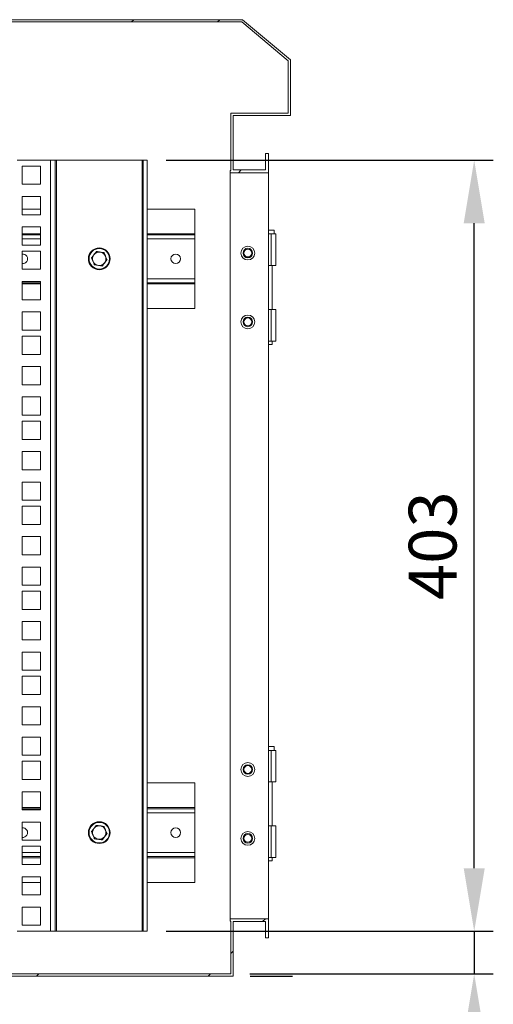
# Model space of a CAD drawing. Units: millimetres. Extents: x 63 to 4384, y 73 to 3148.
# Drawn here: x 3583 to 3830, y 1530 to 2045 of the extents above; entities that cross this region are included whole.
import ezdxf

# ---------------------------------------------------------------- set-up
doc = ezdxf.new("R2010")
doc.units = ezdxf.units.MM
doc.header["$LTSCALE"] = 2
doc.header["$PDSIZE"] = -1
doc.layers.add('Dimensions', color=7, linetype='Continuous')
doc.layers.add('KATMAN1', color=7, linetype='Continuous')
doc.styles.get("Standard").update_dxf_attribs({"font": 'romans.shx', "width": 0.8})
doc.dimstyles.new('SLDDIMSTYLE2', dxfattribs={"dimscale": 10, "dimtxt": 2.5, "dimasz": 3.302, "dimexe": 1, "dimexo": 1, "dimgap": 0.926042, "dimtad": 1, "dimdec": 0, "dimrnd": 1e-09, "dimzin": 12, "dimdsep": 46, "dimtxsty": 'Standard', "dimcen": 2, "dimadec": 0, "dimazin": 3, "dimtfac": 1, "dimtdec": 0, "dimtmove": 0, "dimatfit": 0, "dimfxl": 1, "dimfrac": 2, "dimtolj": 1, "dimtzin": 12, "dimarcsym": 0})
pattern_1 = [(45, (-351.575, -467.02), (-67.352, 67.352), []), (45, (-306.67, -467.02), (-67.352, 67.352), [])]

# ---------------------------------------------------------------- blocks, each defined once
blk = doc.blocks.new('*D8')
at = {"layer": 'Defpoints', "color": 0, "transparency": 16777216}
for p in [(3649.16, 1971.69), (3820.36, 1971.69), (3649.16, 1568.49)]:
    blk.add_point(p, dxfattribs=at)
at = {"layer": 'Dimensions', "color": 0, "lineweight": -2, "transparency": 16777216}
for p, q in [((3659.16, 1971.69), (3830.36, 1971.69)), ((3820.36, 1601.51), (3820.36, 1938.67)), ((3659.16, 1568.49), (3830.36, 1568.49))]:
    blk.add_line(p, q, dxfattribs=at)
at = {"layer": 'Dimensions', "color": 0, "transparency": 16777216}
for points in [[(3814.86, 1938.67), (3825.87, 1938.67), (3820.36, 1971.69)], [(3814.86, 1601.51), (3825.87, 1601.51), (3820.36, 1568.49)]]:
    blk.add_solid(points, dxfattribs=at)
at = {"layer": 'Dimensions', "color": 0, "transparency": 16777216, "insert": (3798.6, 1770.09), "char_height": 25, "attachment_point": 5, "rotation": 90}
blk.add_mtext('\\A1;403', dxfattribs=at)
blk = doc.blocks.new('*D9')
at = {"layer": 'Defpoints', "color": 0, "transparency": 16777216}
for p in [(3649.16, 1568.49), (3692.96, 1546.29), (3820.36, 1546.29)]:
    blk.add_point(p, dxfattribs=at)
at = {"layer": 'Dimensions', "color": 0, "lineweight": -2, "transparency": 16777216}
for p, q in [((3820.36, 1601.51), (3820.36, 1634.53)), ((3659.16, 1568.49), (3830.36, 1568.49)), ((3820.36, 1568.49), (3820.36, 1546.29)), ((3702.96, 1546.29), (3830.36, 1546.29)), ((3820.36, 1513.27), (3820.36, 1429.35))]:
    blk.add_line(p, q, dxfattribs=at)
at = {"layer": 'Dimensions', "color": 0, "transparency": 16777216}
for points in [[(3814.86, 1601.51), (3825.87, 1601.51), (3820.36, 1568.49)], [(3814.86, 1513.27), (3825.87, 1513.27), (3820.36, 1546.29)]]:
    blk.add_solid(points, dxfattribs=at)
at = {"layer": 'Dimensions', "color": 0, "transparency": 16777216, "insert": (3798.6, 1454.8), "char_height": 25, "attachment_point": 5, "rotation": 90}
blk.add_mtext('\\A1;22', dxfattribs=at)

msp = doc.modelspace()

# ---------------------------------------------------------------- hatches: boundary and pattern name
at = {"layer": 'KATMAN1', "linetype": 'Continuous', "lineweight": 18}
h = msp.add_hatch(dxfattribs=at)
h.set_pattern_fill('ANSI32', color=256, scale=10, style=0)
h.set_pattern_definition(pattern_1)
h.paths.add_polyline_path([(3325.36, 1545.09), (3325.36, 2043.89), (3698.72, 2043.89), (3722.96, 2023.56), (3722.96, 1996.29), (3692.96, 1996.29), (3692.96, 1966.29), (3692.66, 1966.29), (3692.66, 1965.09), (3712.66, 1965.09), (3712.66, 1975.09), (3711.16, 1975.09), (3711.16, 1966.59), (3694.16, 1966.59), (3694.16, 1995.09), (3724.16, 1995.09), (3724.16, 2024.12), (3699.16, 2045.09), (3324.16, 2045.09), (3324.16, 1545.09)], flags=0)
h = msp.add_hatch(dxfattribs=at)
h.set_pattern_fill('ANSI32', color=256, scale=10, style=0)
h.set_pattern_definition(pattern_1)
edge = h.paths.add_edge_path(flags=0)
edge.add_line((3712.66, 1575.09), (3692.66, 1575.09))
edge.add_line((3692.66, 1575.09), (3692.66, 1573.89))
edge.add_line((3692.66, 1573.89), (3692.96, 1573.89))
edge.add_line((3692.96, 1573.89), (3692.96, 1546.29))
edge.add_line((3692.96, 1546.29), (3576.54, 1546.29))
edge.add_arc((3576.54, 1547.49), 1.2, 210, 270, ccw=False)
edge.add_arc((3574.46, 1546.29), 1.2, 30, 90)
edge.add_line((3574.46, 1547.49), (3566.66, 1547.49))
edge.add_line((3566.66, 1547.49), (3566.66, 1546.29))
edge.add_line((3566.66, 1546.29), (3573.58, 1546.29))
edge.add_arc((3573.58, 1545.09), 1.2, 30, 90, ccw=False)
edge.add_arc((3575.66, 1546.29), 1.2, 210, 270)
edge.add_line((3575.66, 1545.09), (3694.16, 1545.09))
edge.add_line((3694.16, 1545.09), (3694.16, 1573.59))
edge.add_line((3694.16, 1573.59), (3711.16, 1573.59))
edge.add_line((3711.16, 1573.59), (3711.16, 1565.09))
edge.add_line((3711.16, 1565.09), (3712.66, 1565.09))
edge.add_line((3712.66, 1565.09), (3712.66, 1575.09))

# ---------------------------------------------------------------- linework, layer by layer
at = {"color": 7, "linetype": 'Continuous', "lineweight": 18}
for p, q in [((3324.16, 2045.09), (3699.16, 2045.09)), ((3325.36, 2043.89), (3698.72, 2043.89)), ((3698.72, 2043.89), (3722.96, 2023.56)), ((3699.16, 2045.09), (3724.16, 2024.12)), ((3722.96, 2023.56), (3722.96, 1996.29)), ((3724.16, 2024.12), (3724.16, 1995.09)), ((3692.96, 1996.29), (3692.96, 1966.29)), ((3722.96, 1996.29), (3692.96, 1996.29)), ((3724.16, 1995.09), (3694.16, 1995.09)), ((3694.16, 1995.09), (3694.16, 1966.59)), ((3581.16, 1971.69), (3598.56, 1971.69)), ((3598.56, 1568.49), (3598.56, 1971.69)), ((3598.56, 1971.69), (3601.16, 1971.69)), ((3601.16, 1971.69), (3601.16, 1568.49)), ((3601.76, 1971.69), (3601.16, 1971.69)), ((3601.76, 1568.49), (3601.76, 1971.69)), ((3646.56, 1971.69), (3601.76, 1971.69)), ((3647.16, 1971.69), (3646.56, 1971.69)), ((3646.56, 1971.69), (3646.56, 1568.49)), ((3647.16, 1568.49), (3647.16, 1971.69)), ((3649.16, 1971.69), (3647.16, 1971.69)), ((3649.16, 1568.49), (3649.16, 1971.69)), ((3711.16, 1975.09), (3711.16, 1966.59)), ((3711.16, 1975.09), (3712.66, 1975.09)), ((3712.66, 1975.09), (3712.66, 1965.09)), ((3583.85, 1959.04), (3583.85, 1968.54)), ((3583.85, 1968.54), (3593.35, 1968.54)), ((3593.35, 1968.54), (3593.35, 1959.04)), ((3694.16, 1966.59), (3711.16, 1966.59)), ((3692.66, 1966.29), (3692.66, 1965.09)), ((3692.96, 1966.29), (3692.66, 1966.29)), ((3712.66, 1965.09), (3692.66, 1965.09)), ((3692.66, 1575.09), (3692.66, 1965.09)), ((3712.66, 1575.09), (3712.66, 1965.09)), ((3593.35, 1959.04), (3583.85, 1959.04)), ((3583.85, 1943.14), (3583.85, 1952.64)), ((3583.85, 1952.64), (3593.35, 1952.64)), ((3593.35, 1952.64), (3593.35, 1943.14)), ((3593.35, 1946.09), (3583.85, 1946.09)), ((3674.16, 1946.09), (3649.16, 1946.09)), ((3674.16, 1933.19), (3674.16, 1946.09)), ((3593.35, 1943.14), (3583.85, 1943.14)), ((3583.85, 1936.74), (3593.35, 1936.74)), ((3583.85, 1927.24), (3583.85, 1936.74)), ((3593.35, 1936.74), (3593.35, 1927.24)), ((3583.85, 1932.59), (3593.35, 1932.59)), ((3649.16, 1932.59), (3674.16, 1932.59)), ((3674.16, 1932.59), (3674.16, 1933.19)), ((3674.16, 1932.59), (3674.16, 1930.49)), ((3674.16, 1909.69), (3674.16, 1930.49)), ((3712.66, 1935.1), (3715.61, 1935.1)), ((3714.11, 1933.1), (3712.66, 1933.1)), ((3714.11, 1916.6), (3714.11, 1933.1)), ((3714.11, 1933.1), (3716.61, 1933.1)), ((3715.61, 1933.1), (3715.61, 1935.1)), ((3716.61, 1916.6), (3716.61, 1933.1)), ((3593.35, 1927.24), (3583.85, 1927.24)), ((3583.85, 1914.59), (3583.85, 1924.09)), ((3583.85, 1924.09), (3593.35, 1924.09)), ((3593.35, 1924.09), (3593.35, 1914.59)), ((3620.15, 1920.63), (3620.92, 1918.76)), ((3626.62, 1923.3), (3624.62, 1923.56)), ((3628.16, 1919.56), (3627.39, 1921.43)), ((3621.69, 1916.89), (3623.7, 1916.62)), ((3712.66, 1916.6), (3714.11, 1916.6)), ((3716.61, 1916.6), (3714.11, 1916.6)), ((3714.56, 1893.6), (3714.56, 1916.6)), ((3593.35, 1914.59), (3583.85, 1914.59)), ((3583.85, 1898.69), (3583.85, 1908.19)), ((3583.85, 1908.19), (3593.35, 1908.19)), ((3593.35, 1907.59), (3583.85, 1907.59)), ((3593.35, 1908.19), (3593.35, 1898.69)), ((3674.16, 1907.59), (3649.16, 1907.59)), ((3674.16, 1907.59), (3674.16, 1909.69)), ((3674.16, 1906.99), (3674.16, 1907.59)), ((3674.16, 1894.09), (3674.16, 1906.99)), ((3593.35, 1898.69), (3583.85, 1898.69)), ((3583.85, 1892.29), (3593.35, 1892.29)), ((3583.85, 1882.79), (3583.85, 1892.29)), ((3593.35, 1892.29), (3593.35, 1882.79)), ((3649.16, 1894.09), (3674.16, 1894.09)), ((3714.11, 1893.6), (3712.66, 1893.6)), ((3714.11, 1877.1), (3714.11, 1893.6)), ((3714.11, 1893.6), (3716.61, 1893.6)), ((3716.61, 1877.1), (3716.61, 1893.6)), ((3593.35, 1882.79), (3583.85, 1882.79)), ((3583.85, 1870.14), (3583.85, 1879.64)), ((3583.85, 1879.64), (3593.35, 1879.64)), ((3593.35, 1879.64), (3593.35, 1870.14)), ((3712.66, 1877.1), (3714.11, 1877.1)), ((3714.56, 1875.35), (3712.66, 1875.35)), ((3716.61, 1877.1), (3714.11, 1877.1)), ((3714.56, 1875.35), (3714.56, 1877.1)), ((3593.35, 1870.14), (3583.85, 1870.14)), ((3583.85, 1854.24), (3583.85, 1863.74)), ((3583.85, 1863.74), (3593.35, 1863.74)), ((3593.35, 1863.74), (3593.35, 1854.24)), ((3593.35, 1854.24), (3583.85, 1854.24)), ((3583.85, 1847.84), (3593.35, 1847.84)), ((3583.85, 1838.34), (3583.85, 1847.84)), ((3593.35, 1847.84), (3593.35, 1838.34)), ((3593.35, 1838.34), (3583.85, 1838.34)), ((3583.85, 1825.69), (3583.85, 1835.19)), ((3583.85, 1835.19), (3593.35, 1835.19)), ((3593.35, 1835.19), (3593.35, 1825.69)), ((3593.35, 1825.69), (3583.85, 1825.69)), ((3583.85, 1809.79), (3583.85, 1819.29)), ((3583.85, 1819.29), (3593.35, 1819.29)), ((3593.35, 1819.29), (3593.35, 1809.79)), ((3593.35, 1809.79), (3583.85, 1809.79)), ((3583.85, 1803.39), (3593.35, 1803.39)), ((3583.85, 1793.89), (3583.85, 1803.39)), ((3593.35, 1803.39), (3593.35, 1793.89)), ((3593.35, 1793.89), (3583.85, 1793.89)), ((3583.85, 1781.24), (3583.85, 1790.74)), ((3583.85, 1790.74), (3593.35, 1790.74)), ((3593.35, 1790.74), (3593.35, 1781.24)), ((3593.35, 1781.24), (3583.85, 1781.24)), ((3583.85, 1774.84), (3593.35, 1774.84)), ((3583.85, 1765.34), (3583.85, 1774.84)), ((3593.35, 1774.84), (3593.35, 1765.34)), ((3593.35, 1765.34), (3583.85, 1765.34)), ((3583.85, 1749.44), (3583.85, 1758.94)), ((3583.85, 1758.94), (3593.35, 1758.94)), ((3593.35, 1758.94), (3593.35, 1749.44)), ((3593.35, 1749.44), (3583.85, 1749.44)), ((3583.85, 1746.29), (3593.35, 1746.29)), ((3583.85, 1736.79), (3583.85, 1746.29)), ((3593.35, 1746.29), (3593.35, 1736.79)), ((3593.35, 1736.79), (3583.85, 1736.79)), ((3583.85, 1720.89), (3583.85, 1730.39)), ((3583.85, 1730.39), (3593.35, 1730.39)), ((3593.35, 1730.39), (3593.35, 1720.89)), ((3593.35, 1720.89), (3583.85, 1720.89)), ((3583.85, 1704.99), (3583.85, 1714.49)), ((3583.85, 1714.49), (3593.35, 1714.49)), ((3593.35, 1714.49), (3593.35, 1704.99)), ((3593.35, 1704.99), (3583.85, 1704.99)), ((3583.85, 1701.84), (3593.35, 1701.84)), ((3583.85, 1692.34), (3583.85, 1701.84)), ((3593.35, 1701.84), (3593.35, 1692.34)), ((3593.35, 1692.34), (3583.85, 1692.34)), ((3583.85, 1676.44), (3583.85, 1685.94)), ((3583.85, 1685.94), (3593.35, 1685.94)), ((3593.35, 1685.94), (3593.35, 1676.44)), ((3593.35, 1676.44), (3583.85, 1676.44)), ((3583.85, 1660.54), (3583.85, 1670.04)), ((3583.85, 1670.04), (3593.35, 1670.04)), ((3593.35, 1670.04), (3593.35, 1660.54)), ((3712.66, 1665.1), (3715.61, 1665.1)), ((3714.11, 1663.1), (3712.66, 1663.1)), ((3714.11, 1646.6), (3714.11, 1663.1)), ((3714.11, 1663.1), (3716.61, 1663.1)), ((3715.61, 1663.1), (3715.61, 1665.1)), ((3716.61, 1646.6), (3716.61, 1663.1)), ((3593.35, 1660.54), (3583.85, 1660.54)), ((3583.85, 1657.39), (3593.35, 1657.39)), ((3583.85, 1647.89), (3583.85, 1657.39)), ((3593.35, 1657.39), (3593.35, 1647.89)), ((3593.35, 1647.89), (3583.85, 1647.89)), ((3674.16, 1646.09), (3649.16, 1646.09)), ((3674.16, 1633.19), (3674.16, 1646.09)), ((3712.66, 1646.6), (3714.11, 1646.6)), ((3716.61, 1646.6), (3714.11, 1646.6)), ((3714.56, 1623.6), (3714.56, 1646.6)), ((3583.85, 1631.99), (3583.85, 1641.49)), ((3583.85, 1641.49), (3593.35, 1641.49)), ((3593.35, 1641.49), (3593.35, 1631.99)), ((3583.85, 1632.59), (3593.35, 1632.59)), ((3593.35, 1631.99), (3583.85, 1631.99)), ((3649.16, 1632.59), (3674.16, 1632.59)), ((3674.16, 1632.59), (3674.16, 1633.19)), ((3674.16, 1632.59), (3674.16, 1630.49)), ((3674.16, 1609.69), (3674.16, 1630.49)), ((3583.85, 1616.09), (3583.85, 1625.59)), ((3583.85, 1625.59), (3593.35, 1625.59)), ((3593.35, 1625.59), (3593.35, 1616.09)), ((3626.62, 1623.3), (3624.62, 1623.56)), ((3714.11, 1623.6), (3712.66, 1623.6)), ((3714.11, 1607.1), (3714.11, 1623.6)), ((3714.11, 1623.6), (3716.61, 1623.6)), ((3716.61, 1607.1), (3716.61, 1623.6)), ((3620.15, 1620.63), (3620.92, 1618.76)), ((3621.69, 1616.89), (3623.7, 1616.62)), ((3628.16, 1619.56), (3627.39, 1621.43)), ((3593.35, 1616.09), (3583.85, 1616.09)), ((3583.85, 1612.94), (3593.35, 1612.94)), ((3583.85, 1603.44), (3583.85, 1612.94)), ((3593.35, 1612.94), (3593.35, 1603.44)), ((3593.35, 1607.59), (3583.85, 1607.59)), ((3674.16, 1607.59), (3649.16, 1607.59)), ((3674.16, 1607.59), (3674.16, 1609.69)), ((3674.16, 1606.99), (3674.16, 1607.59)), ((3674.16, 1594.09), (3674.16, 1606.99)), ((3712.66, 1607.1), (3714.11, 1607.1)), ((3716.61, 1607.1), (3714.11, 1607.1)), ((3714.56, 1605.35), (3714.56, 1607.1)), ((3593.35, 1603.44), (3583.85, 1603.44)), ((3714.56, 1605.35), (3712.66, 1605.35)), ((3583.85, 1587.54), (3583.85, 1597.04)), ((3583.85, 1597.04), (3593.35, 1597.04)), ((3593.35, 1597.04), (3593.35, 1587.54)), ((3583.85, 1594.09), (3593.35, 1594.09)), ((3649.16, 1594.09), (3674.16, 1594.09)), ((3593.35, 1587.54), (3583.85, 1587.54)), ((3583.85, 1571.64), (3583.85, 1581.14)), ((3583.85, 1581.14), (3593.35, 1581.14)), ((3593.35, 1581.14), (3593.35, 1571.64)), ((3593.35, 1571.64), (3583.85, 1571.64)), ((3692.66, 1575.09), (3692.66, 1573.89)), ((3692.66, 1575.09), (3712.66, 1575.09)), ((3692.66, 1573.89), (3692.96, 1573.89)), ((3692.96, 1573.89), (3692.96, 1546.29)), ((3711.16, 1573.59), (3694.16, 1573.59)), ((3694.16, 1573.59), (3694.16, 1545.09)), ((3711.16, 1573.59), (3711.16, 1565.09)), ((3712.66, 1575.09), (3712.66, 1565.09)), ((3598.56, 1568.49), (3581.16, 1568.49)), ((3601.16, 1568.49), (3598.56, 1568.49)), ((3601.16, 1568.49), (3601.76, 1568.49)), ((3601.76, 1568.49), (3646.56, 1568.49)), ((3646.56, 1568.49), (3647.16, 1568.49)), ((3649.16, 1568.49), (3647.16, 1568.49)), ((3712.66, 1565.09), (3711.16, 1565.09)), ((3694.16, 1545.09), (3575.66, 1545.09)), ((3692.96, 1546.29), (3576.54, 1546.29))]:
    msp.add_line(p, q, dxfattribs=at)
at = {"color": 8, "linetype": 'Continuous', "lineweight": 18}
for p, q in [((3593.35, 1933.19), (3583.85, 1933.19)), ((3593.35, 1930.49), (3583.85, 1930.49)), ((3674.16, 1933.19), (3649.16, 1933.19)), ((3674.16, 1930.49), (3649.16, 1930.49)), ((3593.35, 1906.99), (3583.85, 1906.99)), ((3674.16, 1909.69), (3649.16, 1909.69)), ((3674.16, 1906.99), (3649.16, 1906.99)), ((3593.35, 1633.19), (3583.85, 1633.19)), ((3674.16, 1633.19), (3649.16, 1633.19)), ((3674.16, 1630.49), (3649.16, 1630.49)), ((3593.35, 1609.69), (3583.85, 1609.69)), ((3593.35, 1606.99), (3583.85, 1606.99)), ((3674.16, 1609.69), (3649.16, 1609.69)), ((3674.16, 1606.99), (3649.16, 1606.99))]:
    msp.add_line(p, q, dxfattribs=at)
at = {"color": 7, "linetype": 'Continuous', "lineweight": 18}
for centre, radius in [((3624.16, 1920.09), 5.7), ((3624.16, 1920.09), 5.37), ((3701.91, 1923.09), 3.6), ((3701.91, 1923.09), 2.5), ((3701.91, 1923.09), 2.5), ((3664.16, 1920.09), 2.5), ((3701.91, 1923.09), 2.06), ((3701.91, 1887.09), 3.6), ((3701.91, 1887.09), 2.5), ((3701.91, 1887.09), 2.5), ((3701.91, 1887.09), 2.06), ((3701.91, 1653.09), 3.6), ((3701.91, 1653.09), 2.5), ((3701.91, 1653.09), 2.5), ((3701.91, 1653.09), 2.05), ((3624.16, 1620.09), 5.7), ((3624.16, 1620.09), 5.37), ((3664.16, 1620.09), 2.5), ((3701.91, 1617.09), 3.6), ((3701.91, 1617.09), 2.5), ((3701.91, 1617.09), 2.5), ((3701.91, 1617.09), 2.06)]:
    msp.add_circle(centre, radius, dxfattribs=at)
for centre, radius, start, end in [((3584.16, 1920.09), 2.5, 263.0289, 96.9711), ((3624.16, 1920.09), 3.5, 142.4487, 202.4487), ((3624.16, 1920.09), 3.5, 82.4487, 142.4487), ((3624.16, 1920.09), 3.5, 22.4487, 82.4487), ((3624.16, 1920.09), 3.5, 322.4487, 22.4487), ((3624.16, 1920.09), 3.5, 202.4487, 262.4487), ((3624.16, 1920.09), 3.5, 262.4487, 322.4487), ((3584.16, 1620.09), 2.5, 263.0289, 96.9711), ((3624.16, 1620.09), 3.5, 142.4487, 202.4487), ((3624.16, 1620.09), 3.5, 82.4487, 142.4487), ((3624.16, 1620.09), 3.5, 22.4487, 82.4487), ((3624.16, 1620.09), 3.5, 202.4487, 262.4487), ((3624.16, 1620.09), 3.5, 262.4487, 322.4487), ((3624.16, 1620.09), 3.5, 322.4487, 22.4487)]:
    msp.add_arc(centre, radius, start, end, dxfattribs=at)
for points, knots in [([(3620.07, 1920.64), (3620.11, 1920.69), (3620.31, 1920.95), (3620.83, 1921.61), (3621.64, 1922.66), (3622.27, 1923.49), (3622.58, 1923.9)], [0, 0, 0, 0, 0.048246, 0.241311, 0.616335, 1, 1, 1, 1]), ([(3621.65, 1916.83), (3621.62, 1916.89), (3621.5, 1917.19), (3621.18, 1917.97), (3620.67, 1919.19), (3620.27, 1920.15), (3620.07, 1920.64)], [0, 0, 0, 0, 0.048246, 0.241311, 0.616335, 1, 1, 1, 1]), ([(3621.38, 1922.23), (3621.04, 1921.79), (3620.63, 1921.24), (3620.23, 1920.72), (3620.15, 1920.63)], [0, 0, 0, 0, 0.81262, 1, 1, 1, 1]), ([(3622.61, 1923.83), (3622.3, 1923.41), (3621.89, 1922.89), (3621.47, 1922.34), (3621.38, 1922.23)], [0, 0, 0, 0, 0.78665, 1, 1, 1, 1]), ([(3622.58, 1923.9), (3622.65, 1923.9), (3622.97, 1923.85), (3623.81, 1923.74), (3625.12, 1923.56), (3626.15, 1923.43), (3626.67, 1923.36)], [0, 0, 0, 0, 0.048246, 0.241311, 0.616335, 1, 1, 1, 1]), ([(3624.62, 1923.56), (3624.57, 1923.57), (3623.89, 1923.66), (3623.23, 1923.75), (3622.61, 1923.83)], [0, 0, 0, 0, 0.070174, 1, 1, 1, 1]), ([(3627.39, 1921.43), (3627.37, 1921.48), (3627.11, 1922.11), (3626.86, 1922.72), (3626.62, 1923.3)], [0, 0, 0, 0, 0.070174, 1, 1, 1, 1]), ([(3626.67, 1923.36), (3626.7, 1923.3), (3626.82, 1923), (3627.14, 1922.22), (3627.64, 1921), (3628.04, 1920.04), (3628.25, 1919.55)], [0, 0, 0, 0, 0.048246, 0.241311, 0.616335, 1, 1, 1, 1]), ([(3620.92, 1918.76), (3620.94, 1918.71), (3621.2, 1918.08), (3621.46, 1917.47), (3621.69, 1916.89)], [0, 0, 0, 0, 0.070174, 1, 1, 1, 1]), ([(3623.7, 1916.62), (3623.75, 1916.62), (3624.42, 1916.53), (3625.08, 1916.44), (3625.7, 1916.36)], [0, 0, 0, 0, 0.070174, 1, 1, 1, 1]), ([(3625.7, 1916.36), (3625.78, 1916.46), (3626.18, 1916.98), (3626.59, 1917.52), (3626.93, 1917.96)], [0, 0, 0, 0, 0.18738, 1, 1, 1, 1]), ([(3628.25, 1919.55), (3628.2, 1919.5), (3628, 1919.24), (3627.49, 1918.57), (3626.68, 1917.53), (3626.05, 1916.7), (3625.73, 1916.28)], [0, 0, 0, 0, 0.048246, 0.241311, 0.616335, 1, 1, 1, 1]), ([(3626.93, 1917.96), (3627.02, 1918.08), (3627.44, 1918.62), (3627.84, 1919.15), (3628.16, 1919.56)], [0, 0, 0, 0, 0.21335, 1, 1, 1, 1]), ([(3620.07, 1620.64), (3620.11, 1620.69), (3620.31, 1620.95), (3620.83, 1621.61), (3621.64, 1622.66), (3622.27, 1623.49), (3622.58, 1623.9)], [0, 0, 0, 0, 0.048246, 0.241311, 0.616335, 1, 1, 1, 1]), ([(3621.38, 1622.23), (3621.04, 1621.79), (3620.63, 1621.24), (3620.23, 1620.72), (3620.15, 1620.63)], [0, 0, 0, 0, 0.81262, 1, 1, 1, 1]), ([(3622.61, 1623.83), (3622.3, 1623.41), (3621.89, 1622.89), (3621.47, 1622.34), (3621.38, 1622.23)], [0, 0, 0, 0, 0.78665, 1, 1, 1, 1]), ([(3622.58, 1623.9), (3622.65, 1623.9), (3622.97, 1623.85), (3623.81, 1623.74), (3625.12, 1623.56), (3626.15, 1623.43), (3626.67, 1623.36)], [0, 0, 0, 0, 0.048246, 0.241311, 0.616335, 1, 1, 1, 1]), ([(3624.62, 1623.56), (3624.57, 1623.57), (3623.89, 1623.66), (3623.23, 1623.75), (3622.61, 1623.83)], [0, 0, 0, 0, 0.070174, 1, 1, 1, 1]), ([(3627.39, 1621.43), (3627.37, 1621.48), (3627.11, 1622.11), (3626.86, 1622.72), (3626.62, 1623.3)], [0, 0, 0, 0, 0.070174, 1, 1, 1, 1]), ([(3626.67, 1623.36), (3626.7, 1623.3), (3626.82, 1623), (3627.14, 1622.22), (3627.64, 1621), (3628.04, 1620.04), (3628.25, 1619.55)], [0, 0, 0, 0, 0.048246, 0.241311, 0.616335, 1, 1, 1, 1]), ([(3621.65, 1616.83), (3621.62, 1616.89), (3621.5, 1617.19), (3621.18, 1617.97), (3620.67, 1619.19), (3620.27, 1620.15), (3620.07, 1620.64)], [0, 0, 0, 0, 0.048246, 0.241311, 0.616335, 1, 1, 1, 1]), ([(3620.92, 1618.76), (3620.94, 1618.71), (3621.2, 1618.08), (3621.46, 1617.47), (3621.69, 1616.89)], [0, 0, 0, 0, 0.070174, 1, 1, 1, 1]), ([(3625.73, 1616.28), (3625.67, 1616.29), (3625.34, 1616.34), (3624.51, 1616.45), (3623.2, 1616.63), (3622.17, 1616.76), (3621.65, 1616.83)], [0, 0, 0, 0, 0.048246, 0.241311, 0.616335, 1, 1, 1, 1]), ([(3623.7, 1616.62), (3623.75, 1616.62), (3624.42, 1616.53), (3625.08, 1616.44), (3625.7, 1616.36)], [0, 0, 0, 0, 0.070174, 1, 1, 1, 1]), ([(3625.7, 1616.36), (3625.78, 1616.46), (3626.18, 1616.98), (3626.59, 1617.52), (3626.93, 1617.96)], [0, 0, 0, 0, 0.18738, 1, 1, 1, 1]), ([(3628.25, 1619.55), (3628.2, 1619.5), (3628, 1619.24), (3627.49, 1618.57), (3626.68, 1617.53), (3626.05, 1616.7), (3625.73, 1616.28)], [0, 0, 0, 0, 0.048246, 0.241311, 0.616335, 1, 1, 1, 1]), ([(3626.93, 1617.96), (3627.02, 1618.08), (3627.44, 1618.62), (3627.84, 1619.15), (3628.16, 1619.56)], [0, 0, 0, 0, 0.21335, 1, 1, 1, 1])]:
    msp.add_open_spline(points, degree=3, knots=knots, dxfattribs=at)
at = {"layer": 'Dimensions'}
msp.add_line((3703.05, 1545.09), (3725.31, 1545.09), dxfattribs=at)

# ---------------------------------------------------------------- dimensions: what is measured, and where the dimension line sits
for base, p2, picture, middle in [((3820.36, 1971.69), (3649.16, 1971.69), '*D8', (3798.6, 1770.09)), ((3820.36, 1546.29), (3692.96, 1546.29), '*D9', (3798.6, 1454.8))]:
    dim = msp.add_linear_dim(base=base, p1=(3649.16, 1568.49), p2=p2, angle=90, dimstyle='SLDDIMSTYLE2', dxfattribs=at)
    dim.commit()
    dim.dimension.update_dxf_attribs({"geometry": picture, "text_midpoint": middle})

doc.saveas('drawing.dxf')
